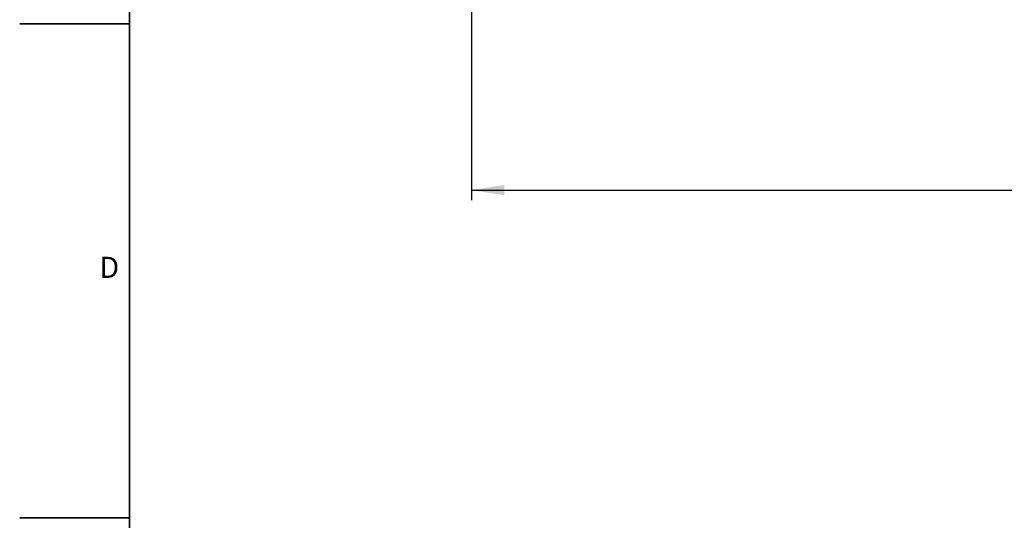
# Model space of a CAD drawing. Units: millimetres. Extents: x 0 to 420, y -6 to 302.
# Drawn here: x 0 to 99, y 148 to 198 of the extents above; entities that cross this region are included whole.
import ezdxf

# ---------------------------------------------------------------- set-up
doc = ezdxf.new("R2010")
doc.units = ezdxf.units.MM
doc.layers.add('FORMAT', color=7, linetype='Continuous')
doc.styles.add('SLDTEXTSTYLE0', font='TXT', dxfattribs={"width": 0.75})
doc.dimstyles.new('SLDDIMSTYLE0', dxfattribs={"dimtxt": 4.233333, "dimasz": 3.302, "dimexe": 0, "dimexo": 0.0625, "dimgap": 1.058333, "dimtad": 1, "dimdec": 0, "dimlfac": 40, "dimrnd": 1e-09, "dimzin": 12, "dimdsep": 46, "dimtxsty": 'SLDTEXTSTYLE0', "dimsah": 1, "dimcen": 0.09, "dimadec": 0, "dimazin": 3, "dimtfac": 1, "dimtdec": 0, "dimtofl": 0, "dimtmove": 0, "dimatfit": 3, "dimfxl": 0, "dimfrac": 2, "dimtolj": 1, "dimtzin": 12, "dimarcsym": 0})

# ---------------------------------------------------------------- blocks, each defined once
blk = doc.blocks.new('_D')
at = {"layer": 'FORMAT', "color": 7}
for p, q in [((45.265, 218.931), (45.265, 180.343)), ((225.265, 218.931), (225.265, 180.343)), ((45.265, 181.343), (225.265, 181.343))]:
    blk.add_line(p, q, dxfattribs=at)
for points in [[(45.265, 181.343), (48.567, 180.835), (48.567, 181.851)], [(225.265, 181.343), (221.963, 181.851), (221.963, 180.835)]]:
    blk.add_solid(points, dxfattribs=at)
at = {"layer": 'FORMAT', "color": 7, "insert": (130.032, 186.8), "char_height": 4.2333, "attachment_point": 1, "style": 'SLDTEXTSTYLE0'}
blk.add_mtext('7200', dxfattribs=at)

msp = doc.modelspace()

# ---------------------------------------------------------------- linework, layer by layer
at = {"layer": 'FORMAT', "linetype": 'Continuous', "lineweight": 35}
msp.add_line((11, 5), (11, 291), dxfattribs=at)
at = {"layer": 'FORMAT', "color": 7, "linetype": 'Continuous', "lineweight": 35}
for p, q in [((11, 198), (0, 198)), ((11, 148.5), (0, 148.5))]:
    msp.add_line(p, q, dxfattribs=at)

# ---------------------------------------------------------------- texts
at = {"layer": 'FORMAT', "insert": (8.975, 174.657), "char_height": 2.117, "attachment_point": 2, "style": 'SLDTEXTSTYLE0'}
msp.add_mtext('D', dxfattribs=at)

# ---------------------------------------------------------------- dimensions: what is measured, and where the dimension line sits
at = {"layer": 'FORMAT', "color": 7}
dim = msp.add_linear_dim(base=(225.265, 181.343), p1=(45.265, 219.931), p2=(225.265, 219.931), angle=0, dimstyle='SLDDIMSTYLE0', dxfattribs=at)
dim.commit()
dim.dimension.update_dxf_attribs({"geometry": '_D', "text_midpoint": (136.288, 181.343), "dimtype": 160})

doc.saveas('drawing.dxf')
